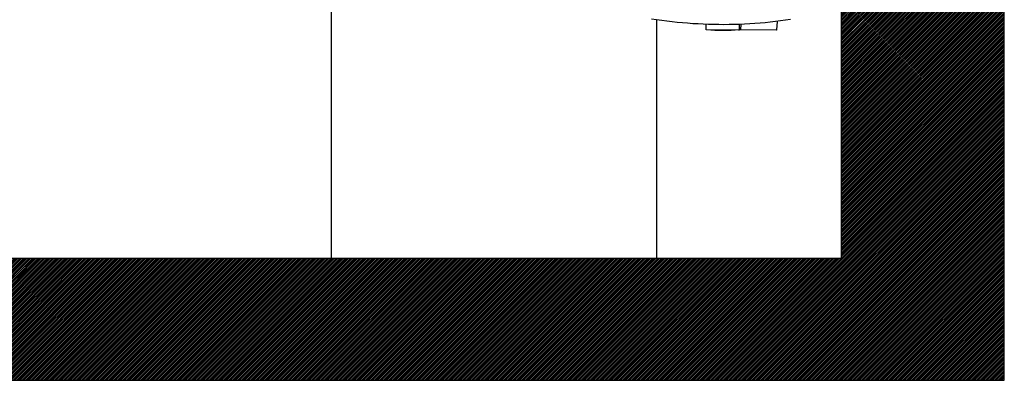
# Model space of a CAD drawing. Units: inches. Extents: x -6595 to -3588, y 3620 to 5966.
# Drawn here: x -6345 to -6309, y 4017 to 4030 of the extents above; entities that cross this region are included whole.
import ezdxf

# ---------------------------------------------------------------- set-up
doc = ezdxf.new("R2010")
doc.units = ezdxf.units.IN
doc.header["$MEASUREMENT"] = 0
for name, color, linetype in [('Flooring', 150, 'Continuous'), ('Hatch', 253, 'Continuous'), ('Partitions', 7, 'Continuous'), ('Plumbing', 190, 'Continuous')]:
    doc.layers.add(name, color=color, linetype=linetype)

msp = doc.modelspace()

# ---------------------------------------------------------------- hatches: boundary and pattern name
at = {"layer": 'Hatch'}
h = msp.add_hatch(dxfattribs=at)
h.set_pattern_fill('ANSI31', color=256, scale=0.375)
h.set_pattern_definition([(45, (-159.45483, -1298.325518), (-0.03314563037, 0.03314563037), [])])
h.paths.add_polyline_path([(-6392.6727, 4156.7092), (-6308.5477, 4156.7092), (-6308.5477, 4016.9592), (-6392.6727, 4016.9592), (-6392.6727, 4064.7092), (-6388.1727, 4064.7092), (-6388.1727, 4021.4592), (-6314.5477, 4021.4592), (-6314.5477, 4113.7092), (-6318.4227, 4113.7092), (-6318.4227, 4125.7092), (-6314.5477, 4125.7092), (-6314.5477, 4141.7092), (-6318.4227, 4141.7092), (-6318.4227, 4150.7092), (-6384.4227, 4150.7092), (-6384.4227, 4113.7092), (-6388.1727, 4113.7092), (-6388.1727, 4092.7092), (-6392.6727, 4092.7092)])

# ---------------------------------------------------------------- linework, layer by layer
at = {"layer": 'Flooring'}
for p, q in [((-6333.3602, 4021.4592), (-6333.3602, 4031.0168)), ((-6321.3602, 4021.4592), (-6321.3602, 4030.255))]:
    msp.add_line(p, q, dxfattribs=at)
at = {"layer": 'Partitions'}
for p, q in [((-6308.5477, 4016.9592), (-6308.5477, 4156.7092)), ((-6314.5477, 4021.4592), (-6314.5477, 4055.7092)), ((-6388.1727, 4021.4592), (-6314.5477, 4021.4592)), ((-6392.6727, 4016.9592), (-6308.5477, 4016.9592))]:
    msp.add_line(p, q, dxfattribs=at)
at = {"layer": 'Plumbing'}
for points in [[(-6316.4372, 4030.2667), (-6316.6185, 4030.2396), (-6316.8049, 4030.2141), (-6316.992, 4030.191), (-6317.1793, 4030.17), (-6317.3677, 4030.1508), (-6317.5561, 4030.134), (-6317.7455, 4030.1191), (-6317.9351, 4030.1065), (-6318.1251, 4030.0964), (-6318.3153, 4030.0882), (-6318.5061, 4030.0823), (-6318.697, 4030.0785), (-6318.888, 4030.077), (-6319.0791, 4030.0777), (-6319.2705, 4030.0806), (-6319.4622, 4030.0857), (-6319.6537, 4030.0928), (-6319.8453, 4030.1025), (-6320.037, 4030.1138), (-6320.2286, 4030.1277), (-6320.4195, 4030.1435), (-6320.6105, 4030.1618), (-6320.8014, 4030.1826), (-6320.9917, 4030.2049), (-6321.182, 4030.2297), (-6321.3714, 4030.2566), (-6321.5562, 4030.2848)], [(-6316.9308, 4030.192), (-6316.9442, 4029.8899)], [(-6319.5454, 4029.8988), (-6319.5493, 4030.0882)], [(-6318.3343, 4029.8805), (-6318.3369, 4029.8798), (-6318.3435, 4029.8798), (-6318.3453, 4029.8796), (-6318.3485, 4029.8796), (-6319.5276, 4029.8845)], [(-6318.3308, 4029.8935), (-6318.3313, 4029.892), (-6318.3319, 4029.8899), (-6318.3326, 4029.8885), (-6318.3336, 4029.8872), (-6318.3349, 4029.8855), (-6318.3365, 4029.8843), (-6318.3381, 4029.883), (-6318.3396, 4029.8819), (-6318.342, 4029.8811), (-6318.3441, 4029.8805), (-6318.3466, 4029.8798), (-6318.3485, 4029.8796)], [(-6318.3248, 4030.0882), (-6318.3324, 4029.8935)], [(-6316.9647, 4029.8763), (-6318.2999, 4029.8817), (-6318.3112, 4029.8817), (-6318.3147, 4029.8815), (-6318.3184, 4029.8811), (-6318.3215, 4029.8809)], [(-6318.2658, 4030.0882), (-6318.273, 4029.896)], [(-6318.2718, 4029.896), (-6318.2722, 4029.8817)]]:
    msp.add_lwpolyline(points, dxfattribs=at)
for points in [[(-6319.5276, 4029.8845), (-6319.5378, 4029.8855), (-6319.5454, 4029.8912), (-6319.5454, 4029.8988)], [(-6318.318, 4029.8809), (-6318.7203, 4029.8527), (-6319.1257, 4029.8538), (-6319.5276, 4029.8845)], [(-6318.318, 4029.8809), (-6318.3108, 4029.8817), (-6318.3039, 4029.8817), (-6318.2973, 4029.8817)], [(-6316.9442, 4029.8899), (-6316.9448, 4029.8822), (-6316.9536, 4029.8763), (-6316.9647, 4029.8763)]]:
    msp.add_open_spline(points, degree=3, dxfattribs=at)

doc.saveas('drawing.dxf')
